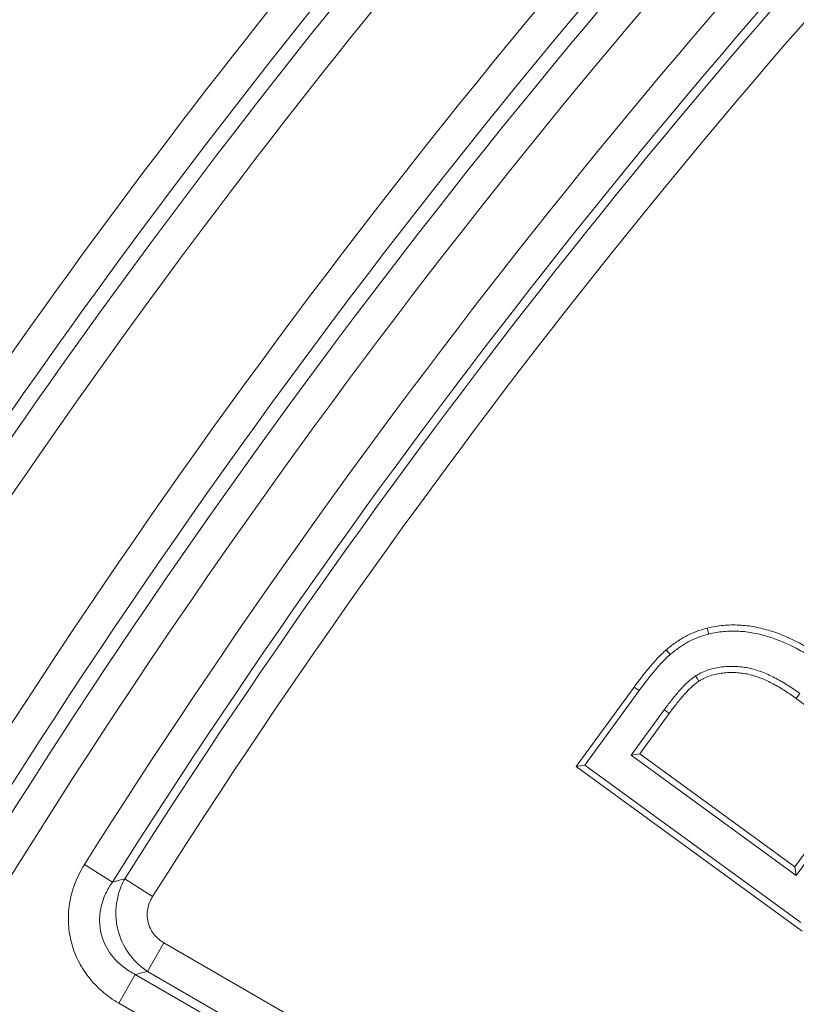
# Model space of a CAD drawing. Units: millimetres. Extents: x 0 to 52187, y -39700 to 29700.
# Drawn here: x 6205 to 6366, y -13698 to -13494 of the extents above; entities that cross this region are included whole.
import ezdxf

# ---------------------------------------------------------------- set-up
doc = ezdxf.new("R2010")
doc.units = ezdxf.units.MM
doc.layers.add('EvoVaks', color=7, linetype='Continuous', lineweight=0)

msp = doc.modelspace()

# ---------------------------------------------------------------- linework, layer by layer
at = {"layer": 'EvoVaks'}
for p, q in [((6347.82, -13620.2), (6348.13, -13621.44)), ((6339.3, -13624.71), (6340.12, -13625.68)), ((6320.63, -13648.9), (6332.64, -13632.43)), ((6322.41, -13648.62), (6333.67, -13633.18)), ((6332.64, -13632.43), (6333.67, -13633.18)), ((6338.88, -13637.15), (6332.03, -13646.56)), ((6339.91, -13637.9), (6333.81, -13646.28)), ((6333.81, -13646.28), (6332.03, -13646.56)), ((6333.81, -13646.28), (6365.99, -13669.74)), ((6332.03, -13646.56), (6366.27, -13671.52)), ((6320.63, -13648.9), (6322.41, -13648.62)), ((6367.51, -13683.09), (6320.63, -13648.9)), ((6367.23, -13681.31), (6322.41, -13648.62)), ((6365.99, -13669.74), (6372.2, -13661.21)), ((6366.27, -13671.52), (6373.24, -13661.96)), ((6218.57, -13669.23), (6224.36, -13672.89)), ((6365.99, -13669.74), (6366.27, -13671.52)), ((6226.91, -13672.25), (6232.69, -13675.91)), ((6231.63, -13691.43), (6235.06, -13685.5)), ((6235.06, -13685.5), (6351.53, -13752.75)), ((6225.67, -13697.98), (6229.09, -13692.05)), ((6229.09, -13692.05), (6348.71, -13761.11)), ((6348.11, -13758.68), (6231.63, -13691.43)), ((6345.28, -13767.04), (6225.67, -13697.98))]:
    msp.add_line(p, q, dxfattribs=at)
at = {"layer": 'EvoVaks', "flags": 128}
for points in [[(6346.09, -13631.2), (6345.78, -13630.72), (6345.4, -13630.13)], [(6366.29, -13634.82), (6366.63, -13634.36), (6367.04, -13633.79)], [(6339.91, -13637.9), (6339.57, -13637.65), (6339.22, -13637.4), (6338.88, -13637.15)]]:
    msp.add_lwpolyline(points, dxfattribs=at)
at = {"layer": 'EvoVaks'}
for radius, start, end in [(1527.06, 121.40812, 148.59188), (1520.21, 121.40812, 148.59188), (1517.07, 121.53132, 148.46868), (1510.22, 121.53132, 148.46868), (1498.57, 122.26801, 147.73199), (1491.72, 122.26801, 147.73199), (1489.91, 122.34125, 147.65875), (1272.07, 98.63221, 171.36779), (1483.07, 122.34125, 147.65875), (1265.23, 98.63221, 171.36779), (1262.09, 98.51167, 171.48833), (1255.24, 98.51167, 171.48833), (1238.24, 183.92164, 176.07836), (1230.96, 183.92162, 176.07838), (1226.23, 270, 177.22692), (1218.95, 270, 176.93913), (1216.63, 183.3847, 176.6153), (1335, 122.57586, 147.42414), (1570.11, 136.44692, 146.5316), (1560.12, 136.33596, 146.91368), (1563.26, 136.44692, 146.5316), (1553.28, 136.33596, 146.91368), (1199.88, 136.45798, 313.54202), (1193.03, 136.45798, 313.54202), (1189.02, 136.65861, 313.34139), (1185.6, 136.65861, 313.34139)]:
    msp.add_arc((7485.7, -14469.29), radius, start, end, dxfattribs=at)
for points, knots in [([(6347.82, -13620.2), (6347.83, -13620.2), (6347.84, -13620.2), (6347.85, -13620.2), (6348.36, -13620.08), (6348.89, -13619.97), (6349.99, -13619.77), (6350.55, -13619.7), (6352.21, -13619.55), (6353.3, -13619.53), (6354.96, -13619.61), (6355.52, -13619.65), (6356.61, -13619.78), (6357.15, -13619.87), (6358.23, -13620.07), (6358.78, -13620.19), (6359.84, -13620.46), (6360.36, -13620.6), (6362.95, -13621.41), (6364.96, -13622.26), (6367.83, -13623.77), (6368.77, -13624.32), (6370.58, -13625.49), (6371.46, -13626.09), (6372.31, -13626.69), (6372.32, -13626.7), (6372.32, -13626.7), (6372.33, -13626.71)], [-0.0014, -0.0014, -0.0014, -0.0014, 0, 0, 0, 0.0625, 0.0625, 0.125, 0.125, 0.25, 0.25, 0.3125, 0.3125, 0.375, 0.375, 0.4375, 0.4375, 0.5, 0.5, 0.75, 0.75, 0.875, 0.875, 1, 1, 1, 1.00086, 1.00086, 1.00086, 1.00086]), ([(6339.3, -13624.71), (6339.31, -13624.7), (6339.31, -13624.7), (6339.32, -13624.69), (6339.91, -13624.21), (6340.52, -13623.71), (6341.85, -13622.77), (6342.55, -13622.34), (6343.98, -13621.57), (6344.72, -13621.22), (6346.28, -13620.63), (6347.05, -13620.42), (6347.78, -13620.21), (6347.8, -13620.21), (6347.81, -13620.21), (6347.82, -13620.2)], [-0.002803, -0.002803, -0.002803, -0.002803, 0, 0, 0, 0.25, 0.25, 0.5, 0.5, 0.75, 0.75, 1, 1, 1, 1.003834, 1.003834, 1.003834, 1.003834]), ([(6340.12, -13625.68), (6340.71, -13625.2), (6341.31, -13624.72), (6342.55, -13623.84), (6343.2, -13623.44), (6344.54, -13622.71), (6345.23, -13622.39), (6346.66, -13621.85), (6347.39, -13621.65), (6348.13, -13621.44)], [0, 0, 0, 0, 0.25, 0.25, 0.5, 0.5, 0.75, 0.75, 1, 1, 1, 1]), ([(6348.13, -13621.44), (6348.64, -13621.33), (6349.15, -13621.22), (6350.18, -13621.04), (6350.7, -13620.97), (6352.26, -13620.82), (6353.31, -13620.81), (6354.87, -13620.88), (6355.39, -13620.92), (6356.43, -13621.05), (6356.95, -13621.13), (6357.98, -13621.32), (6358.49, -13621.43), (6359.5, -13621.69), (6360, -13621.83), (6362.5, -13622.6), (6364.43, -13623.42), (6367.21, -13624.88), (6368.11, -13625.41), (6369.87, -13626.54), (6370.73, -13627.14), (6371.58, -13627.74)], [0, 0, 0, 0, 0.0625, 0.0625, 0.125, 0.125, 0.25, 0.25, 0.3125, 0.3125, 0.375, 0.375, 0.4375, 0.4375, 0.5, 0.5, 0.75, 0.75, 0.875, 0.875, 1, 1, 1, 1]), ([(6332.64, -13632.43), (6332.64, -13632.43), (6332.64, -13632.43), (6332.64, -13632.43), (6333.62, -13631.09), (6334.64, -13629.74), (6336, -13628.12), (6336.27, -13627.8), (6336.83, -13627.16), (6337.13, -13626.84), (6337.71, -13626.22), (6338, -13625.92), (6338.63, -13625.3), (6338.98, -13624.99), (6339.28, -13624.72), (6339.29, -13624.72), (6339.29, -13624.71), (6339.3, -13624.71)], [-0.000249, -0.000249, -0.000249, -0.000249, 0, 0, 0, 0.5, 0.5, 0.625, 0.625, 0.75, 0.75, 0.875, 0.875, 1, 1, 1, 1.00264, 1.00264, 1.00264, 1.00264]), ([(6333.67, -13633.18), (6334.65, -13631.85), (6335.64, -13630.53), (6336.97, -13628.95), (6337.24, -13628.63), (6337.78, -13628.01), (6338.06, -13627.71), (6338.63, -13627.11), (6338.91, -13626.81), (6339.5, -13626.23), (6339.81, -13625.95), (6340.12, -13625.68)], [0, 0, 0, 0, 0.5, 0.5, 0.625, 0.625, 0.75, 0.75, 0.875, 0.875, 1, 1, 1, 1]), ([(6367.04, -13633.79), (6366.25, -13633.23), (6365.45, -13632.67), (6363.81, -13631.61), (6362.97, -13631.12), (6361.25, -13630.21), (6360.37, -13629.79), (6359.01, -13629.26), (6358.55, -13629.1), (6357.62, -13628.8), (6357.15, -13628.67), (6356.21, -13628.44), (6355.73, -13628.36), (6354.76, -13628.23), (6354.28, -13628.19), (6353.3, -13628.15), (6352.82, -13628.15), (6351.84, -13628.18), (6351.36, -13628.21), (6349.91, -13628.36), (6348.95, -13628.57), (6347.57, -13629.04), (6347.11, -13629.22), (6346.45, -13629.52), (6346.23, -13629.64), (6345.81, -13629.88), (6345.6, -13630.01), (6345.4, -13630.13)], [0, 0, 0, 0, 0.125, 0.125, 0.25, 0.25, 0.375, 0.375, 0.4375, 0.4375, 0.5, 0.5, 0.5625, 0.5625, 0.625, 0.625, 0.6875, 0.6875, 0.75, 0.75, 0.875, 0.875, 0.9375, 0.9375, 0.96875, 0.96875, 1, 1, 1, 1]), ([(6366.29, -13634.82), (6365.5, -13634.26), (6364.73, -13633.72), (6363.15, -13632.71), (6362.34, -13632.23), (6360.68, -13631.35), (6359.85, -13630.96), (6358.57, -13630.46), (6358.14, -13630.3), (6357.27, -13630.03), (6356.82, -13629.9), (6355.95, -13629.69), (6355.53, -13629.62), (6354.64, -13629.5), (6354.19, -13629.47), (6353.28, -13629.42), (6352.82, -13629.42), (6351.91, -13629.45), (6351.46, -13629.48), (6350.12, -13629.62), (6349.28, -13629.81), (6348.02, -13630.24), (6347.58, -13630.4), (6347.01, -13630.67), (6346.84, -13630.76), (6346.48, -13630.97), (6346.29, -13631.08), (6346.09, -13631.2)], [0.000771, 0.000771, 0.000771, 0.000771, 0.125, 0.125, 0.25, 0.25, 0.375, 0.375, 0.4375, 0.4375, 0.5, 0.5, 0.5625, 0.5625, 0.625, 0.625, 0.6875, 0.6875, 0.75, 0.75, 0.875, 0.875, 0.9375, 0.9375, 0.96875, 0.96875, 0.9985143, 0.9985143, 0.9985143, 0.9985143]), ([(6345.4, -13630.13), (6345.07, -13630.36), (6344.74, -13630.59), (6344.12, -13631.1), (6343.82, -13631.37), (6343.23, -13631.92), (6342.95, -13632.2), (6342.41, -13632.79), (6342.14, -13633.08), (6341.34, -13633.99), (6340.83, -13634.6), (6339.84, -13635.86), (6339.36, -13636.5), (6338.88, -13637.15)], [0, 0, 0, 0, 0.125, 0.125, 0.25, 0.25, 0.375, 0.375, 0.5, 0.5, 0.75, 0.75, 1, 1, 1, 1]), ([(6346.09, -13631.2), (6345.77, -13631.43), (6345.51, -13631.61), (6344.96, -13632.06), (6344.67, -13632.32), (6344.13, -13632.83), (6343.87, -13633.09), (6343.35, -13633.65), (6343.08, -13633.94), (6342.31, -13634.81), (6341.82, -13635.41), (6340.85, -13636.63), (6340.39, -13637.26), (6339.91, -13637.9)], [0.0035127, 0.0035127, 0.0035127, 0.0035127, 0.125, 0.125, 0.25, 0.25, 0.375, 0.375, 0.5, 0.5, 0.75, 0.75, 0.9997471, 0.9997471, 0.9997471, 0.9997471]), ([(6376.83, -13648.88), (6376.76, -13648.51), (6376.69, -13648.15), (6376.52, -13647.45), (6376.43, -13647.12), (6376.1, -13646.1), (6375.8, -13645.43), (6374.8, -13643.45), (6373.96, -13642.18), (6372.56, -13640.42), (6372.06, -13639.86), (6371, -13638.77), (6370.45, -13638.23), (6369.31, -13637.2), (6368.74, -13636.71), (6367.54, -13635.76), (6366.92, -13635.29), (6366.29, -13634.82)], [0.0028886, 0.0028886, 0.0028886, 0.0028886, 0.0625, 0.0625, 0.125, 0.125, 0.25, 0.25, 0.5, 0.5, 0.625, 0.625, 0.75, 0.75, 0.875, 0.875, 0.9990503, 0.9990503, 0.9990503, 0.9990503]), ([(6225.67, -13697.98), (6224.46, -13697.28), (6223.32, -13696.49), (6221.22, -13694.67), (6220.24, -13693.66), (6218.54, -13691.48), (6217.8, -13690.3), (6216.58, -13687.8), (6216.11, -13686.5), (6215.45, -13683.82), (6215.26, -13682.42), (6215.19, -13679.66), (6215.29, -13678.29), (6215.79, -13675.56), (6216.18, -13674.21), (6217.2, -13671.64), (6217.82, -13670.41), (6218.57, -13669.23)], [0, 0, 0, 0, 0.125, 0.125, 0.25, 0.25, 0.375, 0.375, 0.5, 0.5, 0.625, 0.625, 0.75, 0.75, 0.875, 0.875, 1, 1, 1, 1]), ([(6224.36, -13672.89), (6223.81, -13673.66), (6223.34, -13674.47), (6222.56, -13676.17), (6222.24, -13677.08), (6221.81, -13678.92), (6221.7, -13679.85), (6221.7, -13681.74), (6221.82, -13682.7), (6222.49, -13685.45), (6223.41, -13687.18), (6225.25, -13689.32), (6225.95, -13689.97), (6227.45, -13691.12), (6228.25, -13691.62), (6229.09, -13692.05)], [0, 0, 0, 0, 0.125, 0.125, 0.25, 0.25, 0.375, 0.375, 0.5, 0.5, 0.75, 0.75, 0.875, 0.875, 1, 1, 1, 1]), ([(6224.36, -13672.89), (6224.64, -13672.82), (6224.92, -13672.75), (6225.2, -13672.68), (6225.77, -13672.53), (6226.34, -13672.39), (6226.91, -13672.25)], [0.0007439404, 0.0007439404, 0.0007439404, 0.0007439404, 0.001, 0.001, 0.001, 0.0015174576, 0.0015174576, 0.0015174576, 0.0015174576]), ([(6231.63, -13691.43), (6230.88, -13690.93), (6230.17, -13690.37), (6228.87, -13689.11), (6228.27, -13688.42), (6226.7, -13686.21), (6225.93, -13684.52), (6225.28, -13681.88), (6225.14, -13680.96), (6225.05, -13679.15), (6225.09, -13678.25), (6225.33, -13676.46), (6225.54, -13675.56), (6226.11, -13673.86), (6226.47, -13673.04), (6226.91, -13672.25)], [0, 0, 0, 0, 0.125, 0.125, 0.25, 0.25, 0.5, 0.5, 0.625, 0.625, 0.75, 0.75, 0.875, 0.875, 1, 1, 1, 1]), ([(6232.69, -13675.91), (6232.2, -13676.7), (6231.85, -13677.56), (6231.51, -13679.38), (6231.54, -13680.33), (6231.98, -13682.12), (6232.4, -13682.97), (6233.53, -13684.42), (6234.25, -13685.03), (6235.06, -13685.5)], [0, 0, 0, 0, 0.25, 0.25, 0.5, 0.5, 0.75, 0.75, 1, 1, 1, 1])]:
    msp.add_open_spline(points, degree=3, knots=knots, dxfattribs=at)
msp.add_open_spline([(6231.63, -13691.43), (6230.79, -13691.64), (6229.94, -13691.85), (6229.09, -13692.05)], degree=3, dxfattribs=at)

doc.saveas('drawing.dxf')
